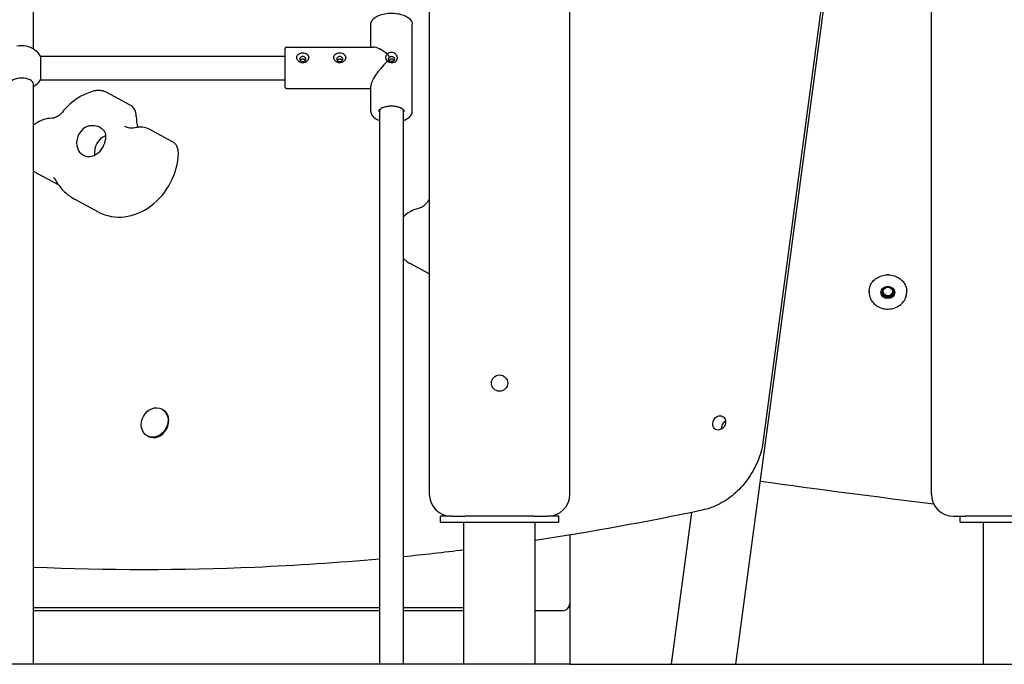
# Model space of a CAD drawing. Units: millimetres. Extents: x 21648 to 75699, y 547 to 36817.
# Drawn here: x 31805 to 32471, y 28226 to 28661 of the extents above; entities that cross this region are included whole.
import ezdxf

# ---------------------------------------------------------------- set-up
doc = ezdxf.new("R2010")
doc.units = ezdxf.units.MM
doc.layers.add('Widoczne (ISO)', color=255, linetype='Continuous')

msp = doc.modelspace()

# ---------------------------------------------------------------- linework, layer by layer
at = {"layer": 'Widoczne (ISO)'}
for p, q in [((32289.569, 28225.88), (32442.902, 29370.38)), ((32441.21, 29370.38), (32308.155, 28377.245)), ((32177.351, 28340.88), (32177.351, 29340.88)), ((32082.351, 29330.88), (32082.351, 28340.88)), ((32421.751, 28340.88), (32421.751, 29212.5)), ((31814.851, 28641.627), (31814.851, 28877.757)), ((32042.851, 28642.938), (32042.851, 28658.383)), ((32070.851, 28599.493), (32070.851, 28658.383)), ((31984.851, 28615.938), (31984.851, 28641.938)), ((31985.851, 28642.938), (32044.727, 28642.938)), ((31819.54, 28636.938), (31984.851, 28636.938)), ((31819.54, 28636.938), (31819.54, 28620.938)), ((31819.54, 28620.938), (31984.851, 28620.938)), ((31814.851, 28225.88), (31814.851, 28617.949)), ((31880.274, 28603.764), (31864.457, 28612.241)), ((31985.851, 28614.938), (32042.851, 28614.938)), ((32042.851, 28599.493), (32042.851, 28616.814)), ((32048.851, 28225.88), (32048.851, 28600.681)), ((32064.851, 28225.88), (32064.851, 28600.681)), ((31908.731, 28579.055), (31892.914, 28587.531)), ((31831.701, 28549.901), (31817.81, 28557.344)), ((31858.855, 28531.493), (31843.038, 28539.969)), ((32082.351, 28489.818), (32069.33, 28496.796)), ((32392.351, 28489.102), (32391.951, 28489.102)), ((32392.751, 28489.102), (32392.351, 28489.102)), ((32379.651, 28478.181), (32379.651, 28477.826)), ((32379.651, 28477.228), (32379.651, 28477.826)), ((32405.051, 28477.826), (32405.051, 28478.181)), ((32405.051, 28477.228), (32405.051, 28477.826)), ((31901.583, 28398.405), (31902.115, 28398.12)), ((31891.829, 28380.204), (31892.361, 28379.919)), ((32097.351, 28325.88), (32089.851, 28325.88)), ((32089.851, 28321.88), (32089.851, 28325.88)), ((32097.351, 28325.88), (32106.533, 28325.88)), ((32153.17, 28325.88), (32106.533, 28325.88)), ((32153.17, 28325.88), (32162.351, 28325.88)), ((32169.851, 28325.88), (32162.351, 28325.88)), ((32169.851, 28321.88), (32169.851, 28325.88)), ((32246.074, 28225.88), (32259.831, 28328.564)), ((32436.751, 28325.88), (32444.702, 28325.88)), ((32441.146, 28321.88), (32441.146, 28325.88)), ((32485.091, 28325.88), (32444.702, 28325.88)), ((32089.851, 28321.88), (32169.851, 28321.88)), ((32105.701, 28225.88), (32105.701, 28321.88)), ((32154.001, 28225.88), (32154.001, 28321.88)), ((32441.146, 28321.88), (32521.146, 28321.88)), ((32456.996, 28225.88), (32456.996, 28321.88)), ((32177.351, 28313.276), (32177.351, 28226.099)), ((32048.851, 28264.016), (31814.851, 28264.016)), ((32048.851, 28261.969), (31814.851, 28261.969)), ((32105.701, 28264.016), (32064.851, 28264.016)), ((32105.701, 28261.969), (32064.851, 28261.969)), ((32172.351, 28261.969), (32154.001, 28261.969)), ((32177.351, 28225.88), (31187.351, 28225.88)), ((32177.351, 28225.88), (33510.971, 28225.88))]:
    msp.add_line(p, q, dxfattribs=at)
msp.add_circle((32129.851, 28415.88), 5.5, dxfattribs=at)
for centre, radius, start, end in [((31806.851, 28628.938), 15, 32.230953, 77.62534), ((31985.851, 28641.938), 1, 90, 180), ((31806.851, 28628.938), 15, 302.230953, 327.769047), ((31985.851, 28615.938), 1, 180, 270), ((32097.351, 28340.88), 15, 180, 270), ((32162.351, 28340.88), 15, 270, 0), ((32436.751, 28340.88), 15, 180, 270), ((32172.351, 28266.969), 5, 270, 0), ((32192.351, 28226.099), 15, 180, 180.837063)]:
    msp.add_arc(centre, radius, start, end, dxfattribs=at)
for centre, major_axis, ratio, start_param, end_param in [((31806.851, 28639.927), (-8, 0), 0.5, 4.2988868, 5.1258911), ((32056.851, 28628.938), (-13.523, 13.523), 0.2679492, 5.1770208, 6.0213859), ((32056.851, 28628.938), (13.523, 13.523), 0.2679492, 1.5118294, 2.8797933), ((31806.851, 28617.949), (-8, 0), 0.5, 3.1415927, 6.2831853), ((31875.55, 28594.95), (4.723, 8.814), 0.8365163, 5.2545848, 6.2831853), ((31901.81, 28598.441), (-9.447, -17.628), 0.8365163, 5.2545848, 5.6565567), ((31853.6, 28579.69), (-5.196, -9.696), 0.8365163, 4.136243, 8.055064), ((31865.674, 28573.22), (5.196, 9.696), 0.8365163, 0.7984612, 2.3020308), ((31904.008, 28570.241), (4.723, 8.814), 0.8365163, 5.2545848, 6.2831853), ((31877.748, 28566.75), (-18.894, -35.256), 0.8365163, 0, 2.1129922), ((32391.951, 28489.014), (0.1, 0), 0.8878937, 1.5707963, 1.9621353), ((32392.351, 28477.826), (12.7, 0), 0.8878937, 1.5707963, 1.6053026), ((32392.351, 28477.826), (12.7, 0), 0.8878937, 1.5362901, 1.5707963), ((32392.751, 28489.014), (0.1, 0), 0.8878937, 1.1794573, 1.5707963), ((32392.351, 28477.826), (4, 0), 0.8878937, 2.779385, 6.645393), ((32379.751, 28478.181), (-0.1, 0), 0.8878937, 5.8918463, 6.2831853), ((32392.351, 28477.826), (-12.7, 0), 0.8878937, 6.248679, 6.2831853), ((32392.351, 28478.179), (-4, 0), 0.8878937, 0.0496845, 3.0919082), ((32392.351, 28477.826), (12.7, 0), 0.8878937, 0, 0.0345063), ((32404.951, 28478.181), (0.1, 0), 0.8878937, 0, 0.391339), ((31897.238, 28389.019), (4.877, 9.101), 0.8365163, 3.1415927, 6.2831853), ((32284.085, 28385.913), (-2.362, -4.407), 0.8365163, 4.04596, 5.378818), ((32284.085, 28385.913), (1.417, 2.644), 0.8365163, 1.3285486, 1.813044)]:
    msp.add_ellipse(centre, major_axis=major_axis, ratio=ratio, start_param=start_param, end_param=end_param, dxfattribs=at)
for centre, major_axis, ratio in [((32392.351, 28477.182), (-4.688, 0), 0.8878937), ((32392.351, 28477.412), (4.188, 0), 0.8878937), ((32392.351, 28477.826), (3.233, 0), 0.8878937), ((31896.706, 28389.305), (-4.877, -9.101), 0.8365163), ((32278.29, 28389.019), (-2.362, -4.407), 0.8365163)]:
    msp.add_ellipse(centre, major_axis=major_axis, ratio=ratio, dxfattribs=at)
for points, knots in [([(32042.851, 28658.383), (32042.851, 28659.135), (32043.056, 28659.882), (32043.845, 28661.332), (32044.464, 28662.023), (32046.099, 28663.32), (32047.159, 28663.907), (32049.566, 28664.87), (32050.915, 28665.243), (32053.752, 28665.745), (32055.237, 28665.876), (32058.205, 28665.89), (32059.688, 28665.774), (32062.518, 28665.305), (32063.864, 28664.952), (32066.299, 28664.026), (32067.386, 28663.452), (32069.175, 28662.106), (32069.882, 28661.331), (32070.667, 28659.807), (32070.851, 28659.097), (32070.851, 28658.383)], [6.2831853, 6.2831853, 6.2831853, 6.2831853, 6.5487239, 6.5487239, 6.8459171, 6.8459171, 7.1793658, 7.1793658, 7.5140045, 7.5140045, 7.8445524, 7.8445524, 8.1736516, 8.1736516, 8.5040295, 8.5040295, 8.8383272, 8.8383272, 9.1727039, 9.1727039, 9.424778, 9.424778, 9.424778, 9.424778]), ([(31996.851, 28632.229), (31997.356, 28632.229), (31997.894, 28632.328), (31998.88, 28632.727), (31999.329, 28633.025), (32000.036, 28633.7), (32000.343, 28634.122), (32000.751, 28635.023), (32000.851, 28635.502), (32000.851, 28636.374), (32000.751, 28636.823), (32000.343, 28637.617), (32000.036, 28637.963), (31999.329, 28638.495), (31998.88, 28638.717), (31997.894, 28639.008), (31997.356, 28639.077), (31996.346, 28639.077), (31995.808, 28639.008), (31994.822, 28638.717), (31994.374, 28638.495), (31993.666, 28637.963), (31993.36, 28637.617), (31992.952, 28636.823), (31992.851, 28636.374), (31992.851, 28635.502), (31992.952, 28635.023), (31993.297, 28634.26), (31993.487, 28633.96), (31994.032, 28633.308), (31994.419, 28632.986), (31995.254, 28632.53), (31995.664, 28632.382), (31996.338, 28632.252), (31996.599, 28632.229), (31996.851, 28632.229)], [-1.2071728, -1.2071728, -1.2071728, -1.2071728, -1.131724, -1.131724, -1.0562751, -1.0562751, -0.9808274, -0.9808274, -0.9053796, -0.9053796, -0.8299319, -0.8299319, -0.7544841, -0.7544841, -0.6790352, -0.6790352, -0.6035864, -0.6035864, -0.5281376, -0.5281376, -0.4526887, -0.4526887, -0.377241, -0.377241, -0.3017932, -0.3017932, -0.2263454, -0.2263454, -0.1740073, -0.1740073, -0.0980892, -0.0980892, -0.0377266, -0.0377266, 0, 0, 0, 0]), ([(32021.851, 28632.229), (32022.356, 28632.229), (32022.894, 28632.328), (32023.88, 28632.727), (32024.329, 28633.025), (32025.036, 28633.7), (32025.343, 28634.122), (32025.751, 28635.023), (32025.851, 28635.502), (32025.851, 28636.374), (32025.751, 28636.823), (32025.343, 28637.617), (32025.036, 28637.963), (32024.329, 28638.495), (32023.88, 28638.717), (32022.894, 28639.008), (32022.356, 28639.077), (32021.346, 28639.077), (32020.808, 28639.008), (32019.822, 28638.717), (32019.374, 28638.495), (32018.666, 28637.963), (32018.36, 28637.617), (32017.952, 28636.823), (32017.851, 28636.374), (32017.851, 28635.502), (32017.952, 28635.023), (32018.297, 28634.26), (32018.487, 28633.96), (32019.032, 28633.308), (32019.419, 28632.986), (32020.254, 28632.53), (32020.664, 28632.382), (32021.338, 28632.252), (32021.599, 28632.229), (32021.851, 28632.229)], [-1.2071728, -1.2071728, -1.2071728, -1.2071728, -1.131724, -1.131724, -1.0562751, -1.0562751, -0.9808274, -0.9808274, -0.9053796, -0.9053796, -0.8299319, -0.8299319, -0.7544841, -0.7544841, -0.6790352, -0.6790352, -0.6035864, -0.6035864, -0.5281376, -0.5281376, -0.4526887, -0.4526887, -0.377241, -0.377241, -0.3017932, -0.3017932, -0.2263454, -0.2263454, -0.1740073, -0.1740073, -0.0980892, -0.0980892, -0.0377266, -0.0377266, 0, 0, 0, 0]), ([(32054.031, 28633.352), (32054.386, 28633.074), (32054.828, 28632.847), (32055.812, 28632.546), (32056.348, 28632.474), (32057.354, 28632.474), (32057.89, 28632.546), (32058.719, 28632.8), (32059.037, 28632.94), (32059.72, 28633.351), (32060.048, 28633.648), (32060.507, 28634.313), (32060.653, 28634.646), (32060.782, 28635.212), (32060.805, 28635.434), (32060.805, 28635.653), (32060.805, 28635.872), (32060.782, 28636.101), (32060.653, 28636.704), (32060.507, 28637.079), (32060.048, 28637.861), (32059.72, 28638.234), (32059.037, 28638.767), (32058.719, 28638.955), (32057.89, 28639.3), (32057.354, 28639.402), (32056.348, 28639.402), (32055.812, 28639.3), (32054.828, 28638.891), (32054.381, 28638.584), (32054.031, 28638.237)], [-1.66063704, -1.66063704, -1.66063704, -1.66063704, -1.58441378, -1.58441378, -1.50896602, -1.50896602, -1.43351826, -1.43351826, -1.38118012, -1.38118012, -1.30526199, -1.30526199, -1.24489942, -1.24489942, -1.20717282, -1.20717282, -1.20717282, -1.16944621, -1.16944621, -1.10908364, -1.10908364, -1.03316552, -1.03316552, -0.98082737, -0.98082737, -0.90537961, -0.90537961, -0.82993185, -0.82993185, -0.75370858, -0.75370858, -0.75370858, -0.75370858]), ([(31996.851, 28633.134), (31996.707, 28633.134), (31996.559, 28633.149), (31996.18, 28633.228), (31995.956, 28633.317), (31995.524, 28633.575), (31995.341, 28633.748), (31995.101, 28634.068), (31995.023, 28634.207), (31994.887, 28634.549), (31994.851, 28634.751), (31994.851, 28635.125), (31994.887, 28635.321), (31995.048, 28635.7), (31995.175, 28635.884), (31995.503, 28636.194), (31995.727, 28636.341), (31996.258, 28636.544), (31996.563, 28636.598), (31997.139, 28636.598), (31997.445, 28636.544), (31997.975, 28636.341), (31998.199, 28636.194), (31998.527, 28635.884), (31998.655, 28635.7), (31998.816, 28635.321), (31998.851, 28635.125), (31998.851, 28634.751), (31998.816, 28634.549), (31998.655, 28634.146), (31998.527, 28633.944), (31998.199, 28633.598), (31997.975, 28633.431), (31997.445, 28633.197), (31997.139, 28633.134), (31996.851, 28633.134)], [0, 0, 0, 0, 0.0377266, 0.0377266, 0.0980892, 0.0980892, 0.1740073, 0.1740073, 0.2263454, 0.2263454, 0.3017932, 0.3017932, 0.377241, 0.377241, 0.4526887, 0.4526887, 0.5281376, 0.5281376, 0.6035864, 0.6035864, 0.6790352, 0.6790352, 0.7544841, 0.7544841, 0.8299319, 0.8299319, 0.9053796, 0.9053796, 0.9808274, 0.9808274, 1.0562751, 1.0562751, 1.131724, 1.131724, 1.2071728, 1.2071728, 1.2071728, 1.2071728]), ([(31998.574, 28634.037), (31998.486, 28634.157), (31998.381, 28634.263), (31998.088, 28634.492), (31997.864, 28634.609), (31997.372, 28634.763), (31997.103, 28634.801), (31996.599, 28634.801), (31996.331, 28634.763), (31995.838, 28634.609), (31995.614, 28634.492), (31995.322, 28634.263), (31995.217, 28634.157), (31995.129, 28634.037)], [0.4046646, 0.4046646, 0.4046646, 0.4046646, 0.4538535, 0.4538535, 0.52950124, 0.52950124, 0.60514899, 0.60514899, 0.68079673, 0.68079673, 0.75644447, 0.75644447, 0.80563337, 0.80563337, 0.80563337, 0.80563337]), ([(32021.851, 28633.134), (32021.707, 28633.134), (32021.559, 28633.149), (32021.18, 28633.228), (32020.956, 28633.317), (32020.524, 28633.575), (32020.341, 28633.748), (32020.101, 28634.068), (32020.023, 28634.207), (32019.887, 28634.549), (32019.851, 28634.751), (32019.851, 28635.125), (32019.887, 28635.321), (32020.048, 28635.7), (32020.175, 28635.884), (32020.503, 28636.194), (32020.727, 28636.341), (32021.258, 28636.544), (32021.563, 28636.598), (32022.139, 28636.598), (32022.445, 28636.544), (32022.975, 28636.341), (32023.199, 28636.194), (32023.527, 28635.884), (32023.655, 28635.7), (32023.816, 28635.321), (32023.851, 28635.125), (32023.851, 28634.751), (32023.816, 28634.549), (32023.655, 28634.146), (32023.527, 28633.944), (32023.199, 28633.598), (32022.975, 28633.431), (32022.445, 28633.197), (32022.139, 28633.134), (32021.851, 28633.134)], [0, 0, 0, 0, 0.0377266, 0.0377266, 0.0980892, 0.0980892, 0.1740073, 0.1740073, 0.2263454, 0.2263454, 0.3017932, 0.3017932, 0.377241, 0.377241, 0.4526887, 0.4526887, 0.5281376, 0.5281376, 0.6035864, 0.6035864, 0.6790352, 0.6790352, 0.7544841, 0.7544841, 0.8299319, 0.8299319, 0.9053796, 0.9053796, 0.9808274, 0.9808274, 1.0562751, 1.0562751, 1.131724, 1.131724, 1.2071728, 1.2071728, 1.2071728, 1.2071728]), ([(32023.574, 28634.037), (32023.486, 28634.157), (32023.381, 28634.263), (32023.088, 28634.492), (32022.864, 28634.609), (32022.372, 28634.763), (32022.103, 28634.801), (32021.599, 28634.801), (32021.331, 28634.763), (32020.838, 28634.609), (32020.614, 28634.492), (32020.322, 28634.263), (32020.217, 28634.157), (32020.129, 28634.037)], [0.4046646, 0.4046646, 0.4046646, 0.4046646, 0.4538535, 0.4538535, 0.52950124, 0.52950124, 0.60514899, 0.60514899, 0.68079673, 0.68079673, 0.75644447, 0.75644447, 0.80563337, 0.80563337, 0.80563337, 0.80563337]), ([(32054.031, 28638.237), (32053.779, 28638.049), (32053.55, 28637.822), (32053.157, 28637.272), (32053.007, 28636.94), (32052.875, 28636.377), (32052.851, 28636.156), (32052.851, 28635.938), (32052.851, 28635.72), (32052.875, 28635.492), (32053.007, 28634.892), (32053.157, 28634.519), (32053.55, 28633.871), (32053.776, 28633.593), (32054.031, 28633.352)], [-0.4534642, -0.4534642, -0.4534642, -0.4534642, -0.39988288, -0.39988288, -0.33952, -0.33952, -0.3017932, -0.3017932, -0.3017932, -0.26406641, -0.26406641, -0.20370353, -0.20370353, -0.15012221, -0.15012221, -0.15012221, -0.15012221]), ([(32055.437, 28636.124), (32055.211, 28636.464), (32054.956, 28636.847), (32054.505, 28637.524), (32054.259, 28637.893), (32054.031, 28638.237)], [-0.25512375, -0.25512375, -0.25512375, -0.25512375, -0.13049575, -0.13049575, 0, 0, 0, 0]), ([(32055.437, 28633.675), (32055.211, 28633.622), (32054.956, 28633.564), (32054.505, 28633.46), (32054.259, 28633.404), (32054.031, 28633.352)], [-0.25512361, -0.25512361, -0.25512361, -0.25512361, -0.13049546, -0.13049546, 0, 0, 0, 0]), ([(32055.437, 28633.675), (32055.276, 28633.822), (32055.147, 28633.99), (32054.966, 28634.326), (32054.909, 28634.49), (32054.86, 28634.747), (32054.851, 28634.845), (32054.851, 28634.938), (32054.851, 28635.031), (32054.86, 28635.127), (32054.909, 28635.377), (32054.966, 28635.531), (32055.128, 28635.809), (32055.227, 28635.934), (32055.344, 28636.043), (32055.374, 28636.071), (32055.405, 28636.098), (32055.437, 28636.124)], [0.13665752, 0.13665752, 0.13665752, 0.13665752, 0.20370353, 0.20370353, 0.26406641, 0.26406641, 0.3017932, 0.3017932, 0.3017932, 0.33952, 0.33952, 0.39988288, 0.39988288, 0.4534642, 0.4534642, 0.4534642, 0.46692889, 0.46692889, 0.46692889, 0.46692889]), ([(32058.566, 28633.992), (32058.48, 28634.124), (32058.377, 28634.247), (32058.088, 28634.522), (32057.864, 28634.671), (32057.372, 28634.87), (32057.103, 28634.92), (32056.599, 28634.92), (32056.331, 28634.87), (32055.838, 28634.671), (32055.614, 28634.522), (32055.33, 28634.252), (32055.232, 28634.135), (32055.148, 28634.009)], [0.10356701, 0.10356701, 0.10356701, 0.10356701, 0.15129549, 0.15129549, 0.22693499, 0.22693499, 0.30257449, 0.30257449, 0.37821399, 0.37821399, 0.4538535, 0.4538535, 0.49954232, 0.49954232, 0.49954232, 0.49954232]), ([(32055.437, 28636.124), (32055.469, 28636.154), (32055.502, 28636.182), (32055.536, 28636.209), (32055.727, 28636.363), (32055.952, 28636.484), (32056.406, 28636.636), (32056.636, 28636.67), (32057.067, 28636.67), (32057.297, 28636.636), (32057.679, 28636.508), (32057.834, 28636.435), (32058.186, 28636.212), (32058.375, 28636.044), (32058.654, 28635.653), (32058.75, 28635.454), (32058.835, 28635.121), (32058.851, 28634.991), (32058.851, 28634.866), (32058.851, 28634.742), (32058.835, 28634.614), (32058.75, 28634.291), (32058.654, 28634.103), (32058.375, 28633.745), (32058.186, 28633.596), (32057.834, 28633.403), (32057.679, 28633.341), (32057.297, 28633.234), (32057.067, 28633.206), (32056.636, 28633.206), (32056.406, 28633.234), (32055.911, 28633.373), (32055.652, 28633.5), (32055.437, 28633.675)], [0.74022875, 0.74022875, 0.74022875, 0.74022875, 0.75370858, 0.75370858, 0.75370858, 0.82993185, 0.82993185, 0.90537961, 0.90537961, 0.98082737, 0.98082737, 1.03316552, 1.03316552, 1.10908364, 1.10908364, 1.16944621, 1.16944621, 1.20717282, 1.20717282, 1.20717282, 1.24489942, 1.24489942, 1.30526199, 1.30526199, 1.38118012, 1.38118012, 1.43351826, 1.43351826, 1.50896602, 1.50896602, 1.58441378, 1.58441378, 1.6741116, 1.6741116, 1.6741116, 1.6741116]), ([(31855.258, 28613.129), (31853.585, 28612.665), (31851.951, 28612.087), (31848.789, 28610.726), (31847.259, 28609.943), (31844.32, 28608.195), (31842.91, 28607.231), (31840.225, 28605.143), (31838.949, 28604.02), (31836.542, 28601.634), (31835.41, 28600.371), (31834.356, 28599.049)], [4.95821347, 4.95821347, 4.95821347, 4.95821347, 5.09450762, 5.09450762, 5.23080176, 5.23080176, 5.36709591, 5.36709591, 5.50339005, 5.50339005, 5.6396842, 5.6396842, 5.6396842, 5.6396842]), ([(31864.457, 28612.241), (31863.736, 28612.627), (31862.991, 28612.925), (31861.54, 28613.354), (31860.833, 28613.486), (31859.503, 28613.629), (31858.879, 28613.641), (31857.719, 28613.591), (31857.182, 28613.53), (31856.173, 28613.36), (31855.702, 28613.252), (31855.258, 28613.129)], [0, 0, 0, 0, 0.05761495, 0.05761495, 0.1152299, 0.1152299, 0.17284484, 0.17284484, 0.23045979, 0.23045979, 0.28807474, 0.28807474, 0.28807474, 0.28807474]), ([(31834.356, 28599.049), (31833.877, 28598.448), (31833.363, 28597.901), (31832.311, 28596.945), (31831.774, 28596.535), (31830.726, 28595.861), (31830.216, 28595.597), (31829.271, 28595.203), (31828.836, 28595.072), (31828.073, 28594.911), (31827.745, 28594.88), (31827.472, 28594.878)], [3.78509376, 3.78509376, 3.78509376, 3.78509376, 3.97055281, 3.97055281, 4.15601185, 4.15601185, 4.34147089, 4.34147089, 4.52692994, 4.52692994, 4.71238898, 4.71238898, 4.71238898, 4.71238898]), ([(32042.851, 28599.493), (32042.851, 28598.741), (32043.056, 28597.994), (32043.845, 28596.544), (32044.464, 28595.853), (32046.099, 28594.556), (32047.159, 28593.969), (32048.521, 28593.424), (32048.685, 28593.361), (32048.851, 28593.301)], [0, 0, 0, 0, 0.26553856, 0.26553856, 0.56273177, 0.56273177, 0.89618053, 0.89618053, 0.94092102, 0.94092102, 0.94092102, 0.94092102]), ([(32048.351, 28599.493), (32048.351, 28599.724), (32048.406, 28599.96), (32048.724, 28600.575), (32049.064, 28600.972), (32050.016, 28601.675), (32050.576, 28601.984), (32051.896, 28602.522), (32052.66, 28602.749), (32054.318, 28603.085), (32055.215, 28603.192), (32057.042, 28603.266), (32057.973, 28603.232), (32059.759, 28603.026), (32060.616, 28602.855), (32062.154, 28602.402), (32062.838, 28602.121), (32063.958, 28601.504), (32064.399, 28601.168), (32065.027, 28600.505), (32065.209, 28600.184), (32065.333, 28599.758), (32065.351, 28599.625), (32065.351, 28599.493)], [6.2831853, 6.2831853, 6.2831853, 6.2831853, 6.5355395, 6.5355395, 6.878085, 6.878085, 7.1705893, 7.1705893, 7.4687889, 7.4687889, 7.7731438, 7.7731438, 8.0801439, 8.0801439, 8.3863287, 8.3863287, 8.6880639, 8.6880639, 8.9824824, 8.9824824, 9.2805946, 9.2805946, 9.424778, 9.424778, 9.424778, 9.424778]), ([(32064.851, 28593.301), (32064.926, 28593.328), (32065.001, 28593.356), (32066.299, 28593.85), (32067.386, 28594.424), (32069.175, 28595.77), (32069.882, 28596.545), (32070.667, 28598.069), (32070.851, 28598.779), (32070.851, 28599.493)], [2.20067164, 2.20067164, 2.20067164, 2.20067164, 2.22084415, 2.22084415, 2.55514189, 2.55514189, 2.88951859, 2.88951859, 3.14159265, 3.14159265, 3.14159265, 3.14159265]), ([(31827.472, 28594.878), (31825.399, 28594.863), (31823.412, 28594.515), (31819.589, 28593.277), (31817.786, 28592.341), (31815.735, 28590.887), (31815.284, 28590.537), (31814.851, 28590.172)], [4.71238898, 4.71238898, 4.71238898, 4.71238898, 5.00041785, 5.00041785, 5.31793271, 5.31793271, 5.41254348, 5.41254348, 5.41254348, 5.41254348]), ([(31849.63, 28588.617), (31850.14, 28588.952), (31850.685, 28589.232), (31852.106, 28589.783), (31853.001, 28589.981), (31855.419, 28590.184), (31856.923, 28589.972), (31859.075, 28589.243), (31860.137, 28588.768), (31862.077, 28587.168), (31862.593, 28586.316), (31863.364, 28584.593), (31863.551, 28583.393), (31863.477, 28581.207), (31863.354, 28580.313), (31863.001, 28578.72), (31862.812, 28578.045), (31862.585, 28577.368)], [-2.5040074, -2.5040074, -2.5040074, -2.5040074, -2.3143427, -2.3143427, -2.0338056, -2.0338056, -1.569041, -1.569041, -1.281788, -1.281788, -0.98409, -0.98409, -0.5148982, -0.5148982, -0.215552, -0.215552, 0, 0, 0, 0]), ([(31884.189, 28588.551), (31883.549, 28588.4), (31882.932, 28588.3), (31881.752, 28588.187), (31881.19, 28588.174), (31880.123, 28588.223), (31879.619, 28588.283), (31878.662, 28588.468), (31878.21, 28588.592), (31877.348, 28588.897), (31876.939, 28589.079), (31876.546, 28589.289)], [4.50504332, 4.50504332, 4.50504332, 4.50504332, 4.63210865, 4.63210865, 4.75917398, 4.75917398, 4.88623932, 4.88623932, 5.01330465, 5.01330465, 5.14036999, 5.14036999, 5.14036999, 5.14036999]), ([(31892.914, 28587.531), (31892.227, 28587.899), (31891.518, 28588.187), (31890.133, 28588.61), (31889.459, 28588.746), (31888.188, 28588.904), (31887.592, 28588.928), (31886.488, 28588.906), (31885.981, 28588.861), (31885.035, 28588.731), (31884.597, 28588.647), (31884.189, 28588.551)], [0, 0, 0, 0, 0.05492711, 0.05492711, 0.10985421, 0.10985421, 0.16478132, 0.16478132, 0.21970843, 0.21970843, 0.27463554, 0.27463554, 0.27463554, 0.27463554]), ([(31814.851, 28559.303), (31815.404, 28558.859), (31815.983, 28558.443), (31816.985, 28557.807), (31817.393, 28557.568), (31817.81, 28557.344)], [7.27052624, 7.27052624, 7.27052624, 7.27052624, 7.36407862, 7.36407862, 7.42600063, 7.42600063, 7.42600063, 7.42600063]), ([(31828.269, 28554.81), (31828.333, 28554.776), (31828.394, 28554.738), (31828.52, 28554.649), (31828.584, 28554.599), (31828.719, 28554.479), (31828.789, 28554.409), (31828.937, 28554.243), (31829.014, 28554.146), (31829.173, 28553.919), (31829.254, 28553.789), (31829.336, 28553.64)], [1.99877733, 1.99877733, 1.99877733, 1.99877733, 2.09864018, 2.09864018, 2.19850302, 2.19850302, 2.29836586, 2.29836586, 2.3982287, 2.3982287, 2.49809154, 2.49809154, 2.49809154, 2.49809154]), ([(31829.336, 28553.64), (31829.955, 28552.509), (31830.638, 28551.408), (31832.129, 28549.282), (31832.937, 28548.257), (31834.67, 28546.301), (31835.596, 28545.37), (31837.555, 28543.619), (31838.589, 28542.799), (31840.748, 28541.286), (31841.874, 28540.593), (31843.038, 28539.969)], [0.64350111, 0.64350111, 0.64350111, 0.64350111, 0.74336395, 0.74336395, 0.84322679, 0.84322679, 0.94308964, 0.94308964, 1.04295248, 1.04295248, 1.14281532, 1.14281532, 1.14281532, 1.14281532]), ([(32082.172, 28539.957), (32081.784, 28539.266), (32081.344, 28538.607), (32080.392, 28537.396), (32079.88, 28536.844), (32078.831, 28535.876), (32078.293, 28535.46), (32077.243, 28534.773), (32076.731, 28534.503), (32075.78, 28534.097), (32075.341, 28533.961), (32074.955, 28533.876)], [3.78509376, 3.78509376, 3.78509376, 3.78509376, 3.97055281, 3.97055281, 4.15601185, 4.15601185, 4.34147089, 4.34147089, 4.52692994, 4.52692994, 4.71238898, 4.71238898, 4.71238898, 4.71238898]), ([(32074.955, 28533.876), (32072.909, 28533.427), (32071.033, 28532.673), (32067.644, 28530.734), (32066.141, 28529.538), (32064.851, 28528.2)], [4.71238898, 4.71238898, 4.71238898, 4.71238898, 5.01946193, 5.01946193, 5.33634914, 5.33634914, 5.33634914, 5.33634914]), ([(32064.851, 28500.114), (32065.362, 28499.606), (32065.905, 28499.122), (32067.366, 28497.965), (32068.323, 28497.335), (32069.33, 28496.796)], [6.98676199, 6.98676199, 6.98676199, 6.98676199, 7.08310985, 7.08310985, 7.23255463, 7.23255463, 7.23255463, 7.23255463]), ([(32379.659, 28478.169), (32379.703, 28479.299), (32379.939, 28480.422), (32380.774, 28482.556), (32381.373, 28483.566), (32382.88, 28485.385), (32383.788, 28486.192), (32385.831, 28487.532), (32386.966, 28488.065), (32389.363, 28488.808), (32390.624, 28489.019), (32391.892, 28489.06)], [1.6052273, 1.6052273, 1.6052273, 1.6052273, 1.9052611, 1.9052611, 2.2052949, 2.2052949, 2.5053287, 2.5053287, 2.8053625, 2.8053625, 3.1053963, 3.1053963, 3.1053963, 3.1053963]), ([(32391.892, 28489.06), (32391.898, 28489.06), (32391.904, 28489.059), (32391.912, 28489.055), (32391.913, 28489.054), (32391.914, 28489.051), (32391.914, 28489.05), (32391.914, 28489.05)], [0.0419460533, 0.0419460533, 0.0419460533, 0.0419460533, 0.0441651065, 0.0441651065, 0.0460439531, 0.0460439531, 0.0467535863, 0.0467535863, 0.0467535863, 0.0467535863]), ([(32391.914, 28489.05), (32391.914, 28489.056), (32391.914, 28489.063), (32391.913, 28489.074), (32391.913, 28489.078), (32391.913, 28489.085), (32391.913, 28489.088), (32391.913, 28489.093), (32391.913, 28489.094), (32391.913, 28489.096)], [0.0194674978, 0.0194674978, 0.0194674978, 0.0194674978, 0.0237269397, 0.0237269397, 0.0265479129, 0.0265479129, 0.0283469976, 0.0283469976, 0.0293440367, 0.0293440367, 0.0293440367, 0.0293440367]), ([(32392.789, 28489.096), (32392.789, 28489.094), (32392.789, 28489.092), (32392.789, 28489.086), (32392.789, 28489.083), (32392.789, 28489.073), (32392.789, 28489.066), (32392.789, 28489.056), (32392.789, 28489.053), (32392.788, 28489.05)], [0.0336686131, 0.0336686131, 0.0336686131, 0.0336686131, 0.0347130079, 0.0347130079, 0.0363992458, 0.0363992458, 0.0405002259, 0.0405002259, 0.0424825728, 0.0424825728, 0.0424825728, 0.0424825728]), ([(32392.81, 28489.06), (32392.804, 28489.06), (32392.798, 28489.059), (32392.791, 28489.055), (32392.79, 28489.054), (32392.789, 28489.052), (32392.788, 28489.051), (32392.788, 28489.05)], [0.035197289, 0.035197289, 0.035197289, 0.035197289, 0.0373195745, 0.0373195745, 0.0387324663, 0.0387324663, 0.039626387, 0.039626387, 0.039626387, 0.039626387]), ([(32392.81, 28489.06), (32394.079, 28489.019), (32395.34, 28488.808), (32397.736, 28488.065), (32398.871, 28487.532), (32400.915, 28486.192), (32401.822, 28485.385), (32403.329, 28483.566), (32403.929, 28482.556), (32404.764, 28480.422), (32405, 28479.299), (32405.044, 28478.169)], [3.177789, 3.177789, 3.177789, 3.177789, 3.4778228, 3.4778228, 3.7778566, 3.7778566, 4.0778904, 4.0778904, 4.3779242, 4.3779242, 4.677958, 4.677958, 4.677958, 4.677958]), ([(32379.651, 28477.228), (32379.651, 28476.025), (32379.869, 28474.823), (32380.72, 28472.539), (32381.352, 28471.458), (32382.968, 28469.527), (32383.951, 28468.677), (32386.169, 28467.295), (32387.404, 28466.763), (32390, 28466.071), (32391.36, 28465.911), (32394.07, 28465.98), (32395.418, 28466.209), (32397.966, 28467.032), (32399.165, 28467.627), (32401.292, 28469.121), (32402.219, 28470.021), (32403.708, 28472.034), (32404.269, 28473.147), (32404.906, 28475.261), (32405.051, 28476.244), (32405.051, 28477.228)], [4.712389, 4.712389, 4.712389, 4.712389, 5.0317166, 5.0317166, 5.3512418, 5.3512418, 5.6711702, 5.6711702, 5.9914283, 5.9914283, 6.3118575, 6.3118575, 6.6323304, 6.6323304, 6.9527395, 6.9527395, 7.2729502, 7.2729502, 7.5928051, 7.5928051, 7.8539816, 7.8539816, 7.8539816, 7.8539816]), ([(32379.659, 28478.215), (32379.659, 28478.213), (32379.659, 28478.211), (32379.659, 28478.206), (32379.659, 28478.203), (32379.659, 28478.192), (32379.659, 28478.185), (32379.659, 28478.175), (32379.659, 28478.172), (32379.659, 28478.168)], [0.0336686131, 0.0336686131, 0.0336686131, 0.0336686131, 0.0347130079, 0.0347130079, 0.0363992458, 0.0363992458, 0.040500226, 0.040500226, 0.0424825729, 0.0424825729, 0.0424825729, 0.0424825729]), ([(32405.044, 28478.168), (32405.044, 28478.17), (32405.044, 28478.172), (32405.044, 28478.182), (32405.044, 28478.19), (32405.044, 28478.201), (32405.044, 28478.205), (32405.044, 28478.21), (32405.044, 28478.212), (32405.044, 28478.214), (32405.044, 28478.215), (32405.044, 28478.215)], [0.1088645409, 0.1088645409, 0.1088645409, 0.1088645409, 0.1095823204, 0.1095823204, 0.1128065627, 0.1128065627, 0.1142009898, 0.1142009898, 0.1150895898, 0.1150895898, 0.1152293858, 0.1152293858, 0.1152293858, 0.1152293858]), ([(32308.155, 28377.245), (32307.563, 28372.828), (32306.424, 28368.419), (32303.138, 28359.937), (32300.992, 28355.865), (32295.85, 28348.356), (32292.854, 28344.919), (32286.228, 28338.934), (32282.598, 28336.387), (32274.964, 28332.376), (32270.961, 28330.914), (32266.917, 28330.055)], [6.2831853, 6.2831853, 6.2831853, 6.2831853, 6.5586419, 6.5586419, 6.8340986, 6.8340986, 7.1095552, 7.1095552, 7.3850118, 7.3850118, 7.6604684, 7.6604684, 7.6604684, 7.6604684]), ([(32048.851, 28297.022), (32020.679, 28294.471), (31992.546, 28292.592), (31914.342, 28289.234), (31864.416, 28289.232), (31814.851, 28291.381)], [1.48880218, 1.48880218, 1.48880218, 1.48880218, 1.53209369, 1.53209369, 1.60943231, 1.60943231, 1.60943231, 1.60943231])]:
    msp.add_open_spline(points, degree=3, knots=knots, dxfattribs=at)
for points in [[(32082.351, 28540.275), (32082.291, 28540.169), (32082.231, 28540.063), (32082.172, 28539.957)], [(32379.659, 28478.169), (32379.659, 28478.169), (32379.659, 28478.168), (32379.659, 28478.168)], [(32405.044, 28478.168), (32405.044, 28478.168), (32405.044, 28478.169), (32405.044, 28478.169)], [(32306.162, 28349.733), (32345.119, 28344.255), (32384.142, 28339.144), (32423.221, 28334.402)], [(32266.917, 28330.055), (32229.307, 28322.069), (32191.648, 28315.259), (32154.001, 28309.637)], [(32105.701, 28303.075), (32092.078, 28301.407), (32078.461, 28299.897), (32064.851, 28298.542)]]:
    msp.add_open_spline(points, degree=3, dxfattribs=at)

doc.saveas('drawing.dxf')
